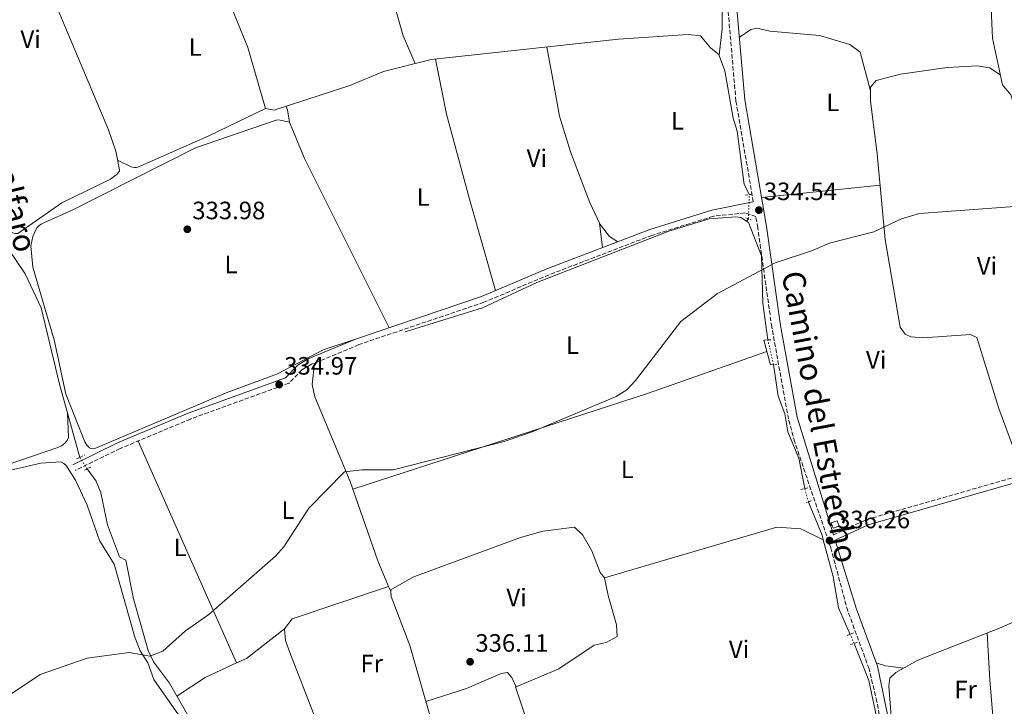
# Model space of a CAD drawing. Units: metres. Extents: x 605178 to 608662, y 4652880 to 4655245.
# Drawn here: x 606780 to 607173, y 4653821 to 4654095 of the extents above; entities that cross this region are included whole.
import ezdxf
from ezdxf.enums import TextEntityAlignment as Align

# ---------------------------------------------------------------- set-up
doc = ezdxf.new("R2010")
doc.units = ezdxf.units.M
doc.header["$MEASUREMENT"] = 0
for name, pattern in [('DGN Style 2', [1.7399219301090239, 1.043953158065414, -0.6959687720436097]), ('DGN Style 3', [2.435890702152634, 1.739921930109024, -0.6959687720436097]), ('DGN Style 5', [1.217945351076317, 0.5219765790327072, -0.6959687720436097])]:
    doc.linetypes.add(name, pattern=pattern)
for name, color, linetype, lineweight in [('Acequia sin especificar', 4, 'Continuous', 0), ('Acequia sin especificar no vista', 4, 'DGN Style 5', 0), ('Camino', 7, 'DGN Style 3', 0), ('Caseta-cabaña', 1, 'Continuous', 0), ('Cota de punto acotado terreno', 7, 'Continuous', 0), ('Curva de nivel intermedia', 30, 'Continuous', 0), ('Etiqueta de uso rústico', 92, 'Continuous', 0), ('Línea de cambio de uso (parcela vista)', 92, 'Continuous', 0), ('Margen derecho', 7, 'Continuous', 0), ('Pontón-alcantarilla (pasos de agua)', 1, 'DGN Style 2', 0), ('Punto acotado terreno (símbolo)', 7, 'Continuous', 0), ('Texto de Canal-acequia (área)', 4, 'Continuous', 0)]:
    doc.layers.add(name, color=color, linetype=linetype, lineweight=lineweight)
doc.styles.add('Style-Arial', font='arial.ttf')

# ---------------------------------------------------------------- blocks, each defined once
blk = doc.blocks.new('5PATER')
at = {"layer": 'Punto acotado terreno (símbolo)', "linetype": 'Continuous', "lineweight": 0}
h = blk.add_hatch(color=51, dxfattribs=at)
edge = h.paths.add_edge_path()
edge.add_ellipse((0, 0), major_axis=(-0.1095731443231308, -0.1110710700762829), ratio=0.9994222409660317, start_angle=0, end_angle=360)

msp = doc.modelspace()

# ---------------------------------------------------------------- linework, layer by layer
at = {"layer": 'Acequia sin especificar', "color": 4, "linetype": 'Continuous', "lineweight": 0, "extrusion": (-0.4693866083895664, -0.5763354558707334, 0.6689646135415638), "elevation": -2967000.982394089, "flags": 128}
msp.add_lwpolyline([(-2468276.831592064, 2670750.539015406), (-2468276.831592064, 2670748.668961931)], dxfattribs=at)
at = {"layer": 'Acequia sin especificar', "color": 4, "linetype": 'Continuous', "lineweight": 0, "extrusion": (0.06864873679861999, 0.04004509649240068, 0.9968368678890585), "elevation": 228375.9747773295, "flags": 128}
msp.add_lwpolyline([(3714029.072039864, -2860256.984596766), (3714030.944280632, -2860257.487900361), (3714045.101616818, -2860259.501114741)], dxfattribs=at)
at = {"layer": 'Acequia sin especificar', "color": 4, "linetype": 'Continuous', "lineweight": 0}
for points in [[(607059.2800000003, 4654080.75, 332.5099999999948), (607060.4800000006, 4654091.039999999, 332.3699999999953), (607060.4000000004, 4654105.76, 332.3500000000058), (607058.7699999996, 4654117.609999999, 332.3099999999977)], [(607227.9900000002, 4653878.42, 335.6600000000035), (607227.3499999996, 4653894.210000001, 335.8099999999977), (607225.0499999998, 4653913.390000001, 335.6100000000006), (607222.9900000002, 4653916.57, 335.6100000000006), (607210.4000000004, 4653924.560000001, 335.5500000000029), (607206.0199999996, 4653928.850000001, 335.320000000007), (607204.1399999997, 4653933.01, 335.3399999999965), (607192.8700000001, 4653969.220000001, 334.9499999999971), (607189.4100000003, 4653977.49, 334.929999999993), (607188.7999999998, 4654012.130000001, 334.3399999999965), (607187.8799999999, 4654018.680000001, 334.1699999999983), (607184.9400000004, 4654026.680000001, 334.0299999999988), (607179.6799999997, 4654052.01, 333.8399999999965), (607175.6799999997, 4654064.789999999, 333.8399999999965), (607172.3099999996, 4654068.710000001, 333.6399999999995), (607168.3099999996, 4654087.300000001, 333.1900000000023), (607167.0899999999, 4654114.32, 333.0399999999936)], [(606878.1200000001, 4654059.32, 332.5500000000029), (606881.6200000001, 4654058.57, 332.7400000000052), (606911.7800000003, 4654068.470000001, 332.8000000000029), (606925.29, 4654074.07, 332.6699999999983), (606944.2199999997, 4654078.850000001, 332.7799999999988), (607019.0899999999, 4654086.91, 333.0099999999948), (607046.8399999999, 4654088.84, 332.7100000000065), (607051.8099999996, 4654088.25, 332.7200000000012), (607055.7400000002, 4654083.439999999, 332.4900000000052), (607059.2800000003, 4654080.75, 332.5099999999948)], [(607071.2800000003, 4654024.91, 333.2700000000041), (607069.2100000001, 4654028.980000001, 333.25), (607066.4400000004, 4654050.32, 333.1699999999983), (607064.7699999996, 4654055.449999999, 332.9600000000065), (607061.5499999998, 4654074.27, 332.7200000000012), (607059.25, 4654080.460000001, 332.5099999999948), (607059.2800000003, 4654080.75, 332.5099999999948)], [(606933.9600000001, 4653970.25, 333.5399999999936), (606964.7199999997, 4653979.710000001, 333.7200000000012), (606986.5, 4653989.880000001, 333.9700000000012), (607039.0899999999, 4654010.32, 333.7200000000012), (607055.1900000004, 4654015.279999999, 333.6999999999971), (607065.8600000005, 4654016.039999999, 333.5), (607067.8799999999, 4654015.859999999, 333.5), (607070.1100000005, 4654014.350000001, 333.4700000000012)], [(607078.6399999997, 4653966.970000001, 333.6600000000035), (607076.6500000004, 4653981.609999999, 333.6399999999995), (607076.1100000005, 4654000.49, 333.6399999999995), (607070.9699999997, 4654013.77, 333.4499999999971), (607070.1100000005, 4654014.350000001, 333.4700000000012)], [(606804.0199999996, 4653920.119999999, 333.3300000000018), (606795.9800000006, 4653949.310000001, 333.4600000000065), (606788.5999999996, 4653979.710000001, 332.9100000000035), (606782.2599999999, 4653993.300000001, 332.4900000000052), (606775.5800000001, 4654003.119999999, 332.3899999999995), (606774.7100000001, 4654004.640000001, 332.3899999999995)], [(607093.3700000001, 4653907.689999999, 334.5), (607091.0199999996, 4653919.810000001, 334.4400000000023), (607086.7000000002, 4653930.33, 334.1900000000023), (607085.4600000001, 4653937.480000001, 334.0500000000029), (607082.8300000001, 4653944.529999999, 333.9499999999971), (607080.9000000004, 4653957.15, 333.9100000000035)], [(606863.7800000003, 4653788.300000001, 335.3800000000047), (606839.7699999996, 4653830.060000001, 334.5), (606833.4900000002, 4653838.560000001, 334.5), (606831.3700000001, 4653843.060000001, 334.5), (606825.4299999997, 4653863.619999999, 334.3300000000018), (606822.4000000004, 4653879.100000001, 334.2400000000052), (606819.9199999999, 4653880.390000001, 334.1000000000058), (606815.1399999997, 4653893.220000001, 333.8099999999977), (606812.4000000004, 4653905.939999999, 333.8099999999977), (606810.6100000005, 4653910.58, 333.75), (606807.0199999996, 4653915.529999999, 333.4900000000052)], [(607013.5099999999, 4653872.109999999, 335.8000000000029), (607082.1900000004, 4653892.25, 336.0500000000029), (607091.8499999996, 4653891.57, 336.0099999999948), (607100.79, 4653887.199999999, 334.9700000000012)], [(607111.5599999996, 4653849.51, 335.1999999999971), (607106.9000000004, 4653860.07, 335.2599999999948), (607104.7400000002, 4653872.600000001, 335.2799999999988), (607100.79, 4653887.199999999, 334.9700000000012)], [(607181.29, 4653787.41, 336.8999999999942), (607170.3499999996, 4653794.99, 336.6399999999995), (607168.1100000005, 4653796.539999999, 336.570000000007), (607153.3099999996, 4653804.859999999, 336.6600000000035), (607148.5800000001, 4653806.52, 336.5800000000018), (607143.6299999999, 4653807.369999999, 336.4900000000052), (607129.2999999998, 4653808.02, 336.4499999999971), (607128.4500000002, 4653810.09, 336.4499999999971), (607126.9900000002, 4653828.859999999, 336.429999999993), (607127.3899999997, 4653831.99, 336.4100000000035), (607129.8099999996, 4653834.33, 336.3300000000018), (607138.5599999996, 4653839.180000001, 336.1499999999942), (607171.8300000001, 4653852.199999999, 335.8800000000047), (607197.4699999997, 4653863.619999999, 335.6499999999942), (607227.9900000002, 4653878.42, 335.6600000000035)], [(607122.8499999996, 4653811.060000001, 335.9400000000023), (607122.5300000003, 4653814.060000001, 335.8399999999965), (607118.9900000002, 4653831.07, 335.5299999999988), (607113.0499999998, 4653845.859999999, 335.3999999999942)]]:
    msp.add_polyline3d(points, dxfattribs=at)
at = {"layer": 'Acequia sin especificar no vista', "color": 4, "linetype": 'DGN Style 5', "lineweight": 0, "extrusion": (0.006471168279549691, 0.1633118521485689, 0.9865532742477224), "elevation": 764314.6770179468, "flags": 128}
msp.add_lwpolyline([(-422325.9438849096, -4611491.912621057), (-422325.9438849095, -4611501.6409611)], dxfattribs=at)
at = {"layer": 'Acequia sin especificar no vista', "color": 4, "linetype": 'DGN Style 5', "lineweight": 0, "extrusion": (-0.005562597948033108, 0.02417022647587993, 0.9996923815135201), "elevation": 109444.0586390218, "flags": 128}
msp.add_lwpolyline([(-1635403.266576028, -4397879.334222109), (-1635403.266576028, -4397889.414028656)], dxfattribs=at)
at = {"layer": 'Acequia sin especificar no vista', "color": 4, "linetype": 'DGN Style 5', "lineweight": 0, "extrusion": (-0.01595697081757238, 0.02441416535088574, 0.9995745713114889), "elevation": 104272.0094922236, "flags": 128}
msp.add_lwpolyline([(-3054103.769829601, -3562123.263204279), (-3054103.769829601, -3562128.748976787)], dxfattribs=at)
at = {"layer": 'Acequia sin especificar no vista', "color": 4, "linetype": 'DGN Style 5', "lineweight": 0, "extrusion": (-0.01304183901378611, 0.04646694959147804, 0.9988346875388348), "elevation": 208669.3902397268, "flags": 128}
msp.add_lwpolyline([(-1842120.256235303, -4311661.056201086), (-1842120.256235303, -4311666.650609007)], dxfattribs=at)
at = {"layer": 'Acequia sin especificar no vista', "color": 4, "linetype": 'DGN Style 5', "lineweight": 0, "extrusion": (-0.01914848714223536, 0.04690736783545058, 0.9987156924184747), "elevation": 207009.3324159377, "flags": 128}
msp.add_lwpolyline([(-2320964.071471371, -4073958.832860777), (-2320964.071471371, -4073962.780340987)], dxfattribs=at)
at = {"layer": 'Camino', "color": 7, "linetype": 'DGN Style 3', "lineweight": 0, "extrusion": (-0.009191227235183626, 0.04769503548796675, 0.9988196558597118), "elevation": 216723.8237339579, "flags": 128}
msp.add_lwpolyline([(-1476776.515162764, -4449654.230612081), (-1476790.611328144, -4449657.730529454), (-1476855.645800813, -4449663.495099244)], dxfattribs=at)
at = {"layer": 'Camino', "color": 7, "linetype": 'DGN Style 3', "lineweight": 0}
for points in [[(607072.8400000001, 4654022.120000001, 334.8699999999955), (607065.9299999989, 4654062.270000001, 334.270000000004), (607060.949999999, 4654119.88, 333.5599999999978)], [(607129.2399999981, 4653783.969999999, 337.7799999999989), (607122.1799999995, 4653822.66, 337.5200000000042), (607119.079999997, 4653835.760000003, 337.1499999999942), (607110.5399999986, 4653858.860000002, 336.7599999999949), (607103.739999997, 4653884.149999999, 336.6999999999971), (607089.3799999983, 4653926.230000001, 335.8399999999966), (607086.8999999971, 4653935.430000002, 335.6799999999931), (607080.2199999985, 4653972.11, 335.0200000000041), (607074.6299999983, 4654011.7, 334.8699999999955), (607073.8599999994, 4654016.180000001, 334.270000000004), (607069.4699999995, 4654017.649999999, 334.6600000000036), (607056.9300000002, 4654016.300000001, 334.5299999999988), (607032.3200000006, 4654008.680000001, 334.25), (606991.3599999989, 4653992.980000001, 334.5899999999966), (606965.2899999976, 4653981.970000001, 334.6199999999953), (606915.3599999981, 4653965.080000004, 334.270000000004), (606896.5500000013, 4653957.280000002, 334.729999999996), (606892.7499999994, 4653955.120000001, 334.7700000000042), (606887.5300000003, 4653949.719999999, 334.8899999999995), (606848.2100000011, 4653935.420000004, 334.8099999999977), (606820.1499999984, 4653923.63, 334.7200000000012), (606802.2699999993, 4653914.91, 334.7899999999937)]]:
    msp.add_polyline3d(points, dxfattribs=at)
at = {"layer": 'Caseta-cabaña', "color": 1, "linetype": 'Continuous', "lineweight": 0}
msp.add_polyline3d([(607107.0700000003, 4653892.66, 338.5899999999965), (607104.6900000004, 4653891.859999999, 338.5899999999965), (607103.9600000001, 4653894.029999999, 338.5899999999965), (607106.3399999999, 4653894.83, 338.6600000000035)], close=True, dxfattribs=at)
msp.add_polyline3d([(607104.6900000004, 4653891.859999999, 338.5899999999965), (607103.9600000001, 4653894.029999999, 338.5899999999965), (607106.3399999999, 4653894.83, 338.6600000000035), (607107.0700000003, 4653892.66, 338.5899999999965), (607104.6900000004, 4653891.859999999, 338.5899999999965)], dxfattribs=at)
at = {"layer": 'Curva de nivel intermedia', "color": 30, "linetype": 'Continuous', "lineweight": 0, "elevation": 334.9999999999999, "flags": 128}
msp.add_lwpolyline([(607186.1100000001, 4654020.84), (607139.2300000016, 4654017.409999999), (607132.0600000012, 4654015.310000001), (607121.0300000005, 4654010.100000001), (607103.3200000012, 4654005.609999999), (607096.5399999997, 4654002.59), (607081.5700000006, 4653997.789999999), (607058.5999999997, 4653985.52), (607043.9800000016, 4653974.34), (607025.9000000014, 4653950.800000001), (607022.3099999994, 4653947.079999999), (607018.0700000015, 4653944.41), (606984.6199999996, 4653930.3), (606973.4200000014, 4653926.48), (606929.1600000004, 4653915.149999999), (606916.5499999995, 4653915.13), (606909.7300000022, 4653914.32), (606895.4000000004, 4653899.87), (606885.4300000013, 4653884.390000002), (606882.0899999997, 4653880.66), (606855.5500000014, 4653857.490000002), (606846.1799999992, 4653850.939999999), (606837.1400000004, 4653842.850000001), (606832.0300000006, 4653840.84), (606823.7300000014, 4653842.279999998), (606807.01, 4653839.96), (606788.1600000008, 4653833.51), (606776.1100000008, 4653825.369999999)], dxfattribs=at)
at = {"layer": 'Línea de cambio de uso (parcela vista)', "color": 92, "linetype": 'Continuous', "lineweight": 0, "extrusion": (0.6307306095864482, 0.2094877542819869, 0.7471905907709208), "elevation": 1358035.097973453, "flags": 128}
msp.add_lwpolyline([(4225555.09376126, -1526276.270941054), (4225533.187656602, -1526275.037134439), (4225521.232193657, -1526276.421405275)], dxfattribs=at)
at = {"layer": 'Línea de cambio de uso (parcela vista)', "color": 92, "linetype": 'Continuous', "lineweight": 0, "flags": 128}
for points, elevation in [([(607119.6100000005, 4654066.300000001), (607119.6064999999, 4654066.313100001)], 334.5299999999988), ([(606912.9800000006, 4653907.380000001), (606912.9828000005, 4653907.380899999)], 335.6300000000047)]:
    msp.add_lwpolyline(points, dxfattribs=dict(at, elevation=elevation))
at = {"layer": 'Línea de cambio de uso (parcela vista)', "color": 92, "linetype": 'Continuous', "lineweight": 0, "extrusion": (-0.9489301367359285, -0.1575682339513952, 0.2733200454481345), "elevation": -1309133.833655564, "flags": 128}
msp.add_lwpolyline([(-4491784.900983975, 372322.1212659315), (-4491783.533401288, 372323.4415377181), (-4491778.542260807, 372323.5247044447)], dxfattribs=at)
at = {"layer": 'Línea de cambio de uso (parcela vista)', "color": 92, "linetype": 'Continuous', "lineweight": 0, "extrusion": (-0.1804107485797257, -0.08433315056151149, 0.9799693268226677), "elevation": -501652.69825091, "flags": 128}
msp.add_lwpolyline([(-3959159.40825506, 2470208.903017655), (-3959143.636911444, 2470208.149810815), (-3959068.183164121, 2470210.208576178)], dxfattribs=at)
at = {"layer": 'Línea de cambio de uso (parcela vista)', "color": 92, "linetype": 'Continuous', "lineweight": 0, "extrusion": (-0.0004180111862359525, -4.362931036735027e-05, 0.999999911681562), "elevation": -122.0864837029706, "flags": 128}
msp.add_lwpolyline([(607123.5268868859, 4654028.749102962), (607076.1968826607, 4654023.809102958)], dxfattribs=at)
at = {"layer": 'Línea de cambio de uso (parcela vista)', "color": 92, "linetype": 'Continuous', "lineweight": 0, "extrusion": (-0.003805355574227082, 0.03151615001227587, 0.9994959987700589), "elevation": 144700.6242138791, "flags": 128}
msp.add_lwpolyline([(-1160522.291540072, -4545388.257835452), (-1160522.291540072, -4545378.492534638)], dxfattribs=at)
at = {"layer": 'Línea de cambio de uso (parcela vista)', "color": 92, "linetype": 'Continuous', "lineweight": 0, "extrusion": (-0.001038008473361656, 0.00376659692453715, 0.9999923676138821), "elevation": 17235.12371176178, "flags": 128}
msp.add_lwpolyline([(607077.0513645768, 4653934.985628255), (607079.7714046317, 4653925.115558239)], dxfattribs=at)
at = {"layer": 'Línea de cambio de uso (parcela vista)', "color": 92, "linetype": 'Continuous', "lineweight": 0, "extrusion": (-0.004946093431541358, 0.01652332676681745, 0.9998512468524123), "elevation": 74231.76415335106, "flags": 128}
msp.add_lwpolyline([(-1916013.499163298, -4283757.615405995), (-1916137.161357537, -4283760.514338313), (-1916187.615377818, -4283762.833484167)], dxfattribs=at)
at = {"layer": 'Línea de cambio de uso (parcela vista)', "color": 92, "linetype": 'Continuous', "lineweight": 0, "extrusion": (-0.0002515539511733351, 0.0005661081596284828, 0.9999998081210623), "elevation": 2816.865974703178, "flags": 128}
msp.add_lwpolyline([(606866.6551569288, 4653837.260876519), (606827.32504308, 4653925.7710907)], dxfattribs=at)
at = {"layer": 'Línea de cambio de uso (parcela vista)', "color": 92, "linetype": 'Continuous', "lineweight": 0, "extrusion": (-0.2896936457956319, -0.09512673590640117, 0.9523804364335865), "elevation": -618210.205673117, "flags": 128}
msp.add_lwpolyline([(-4232237.237677218, 1932055.336043075), (-4232248.292042353, 1932054.35051376), (-4232278.559118845, 1932053.759852097)], dxfattribs=at)
at = {"layer": 'Línea de cambio de uso (parcela vista)', "color": 92, "linetype": 'Continuous', "lineweight": 0, "extrusion": (0.0079466016026185, -0.01126755476699799, 0.9999049423482924), "elevation": -47279.02167241881, "flags": 128}
msp.add_lwpolyline([(606863.9161938591, 4653614.406711892), (606866.9859379703, 4653618.346962022), (606905.466494341, 4653631.287983529)], dxfattribs=at)
at = {"layer": 'Línea de cambio de uso (parcela vista)', "color": 92, "linetype": 'Continuous', "lineweight": 0, "extrusion": (-0.01060526220506459, 0.0249250892640081, 0.9996330668494032), "elevation": 109897.4540423992, "flags": 128}
msp.add_lwpolyline([(-2380554.038971518, -4043231.508351822), (-2380554.038971518, -4043233.697554968)], dxfattribs=at)
at = {"layer": 'Línea de cambio de uso (parcela vista)', "color": 92, "linetype": 'Continuous', "lineweight": 0, "extrusion": (-0.01089588247925137, 0.02623083034313542, 0.9995965302483337), "elevation": 115797.8008981248, "flags": 128}
msp.add_lwpolyline([(-2345748.711826261, -4063359.423684721), (-2345748.711826261, -4063359.430726028)], dxfattribs=at)
at = {"layer": 'Línea de cambio de uso (parcela vista)', "color": 92, "linetype": 'Continuous', "lineweight": 0, "extrusion": (0.009987198904292725, 0.0006864759963115789, 0.999949891048923), "elevation": 9591.309376188552, "flags": 128}
msp.add_lwpolyline([(606832.9711266281, 4653832.622154137), (606836.9212361127, 4653834.442354566), (606852.1320754915, 4653846.222357342)], dxfattribs=at)
at = {"layer": 'Línea de cambio de uso (parcela vista)', "color": 92, "linetype": 'Continuous', "lineweight": 0, "extrusion": (0.979703797885445, 0.07705805473016768, 0.1850473577494091), "elevation": 953521.7812433476, "flags": 128}
msp.add_lwpolyline([(4591911.596577441, -179205.7198488126), (4591892.828024068, -179203.7050524829), (4591856.437374046, -179204.9871956018)], dxfattribs=at)
at = {"layer": 'Línea de cambio de uso (parcela vista)', "color": 92, "linetype": 'Continuous', "lineweight": 0, "extrusion": (0.07098026184629634, -0.1318831090006446, 0.9887207128348001), "elevation": -570355.1947740513, "flags": 128}
msp.add_lwpolyline([(2739929.773855835, 3767469.137207697), (2739943.247524429, 3767470.40581111), (2739957.029091704, 3767469.542493103)], dxfattribs=at)
at = {"layer": 'Línea de cambio de uso (parcela vista)', "color": 92, "linetype": 'Continuous', "lineweight": 0, "extrusion": (0.1531013214876772, 0.4038982418993988, 0.9019014333890936), "elevation": 1972932.281823653, "flags": 128}
msp.add_lwpolyline([(1081842.945522529, -4118732.948711355), (1081839.033331718, -4118733.110770188), (1081832.001465461, -4118734.939719871)], dxfattribs=at)
at = {"layer": 'Línea de cambio de uso (parcela vista)', "color": 92, "linetype": 'Continuous', "lineweight": 0, "extrusion": (-0.006412541799194769, 0.01401258952698815, 0.9998812562711744), "elevation": 61656.43766279875, "flags": 128}
msp.add_lwpolyline([(606967.8161570654, 4653421.541936902), (606967.8134564796, 4653421.547837481)], dxfattribs=at)
at = {"layer": 'Línea de cambio de uso (parcela vista)', "color": 92, "linetype": 'Continuous', "lineweight": 0}
for points in [[(606771.6978000002, 4654156.118899999, 331.8791000000056), (606794.9699999997, 4654099.51, 332.7899999999936), (606815.4400000004, 4654050.74, 333.1199999999953), (606818.3600000005, 4654042.289999999, 333.1699999999983), (606819.9000000004, 4654034.859999999, 333.2100000000065), (606819.8200000003, 4654034.41, 333.2100000000065), (606819.6399999997, 4654033.980000001, 333.1999999999971), (606819.0199999996, 4654033.17, 333.1999999999971), (606816.2599999999, 4654031.119999999, 333.1900000000023), (606796.8700000001, 4654021.630000001, 333.2799999999988), (606779.2300000006, 4654009.4, 333.0500000000029), (606778.1799999997, 4654009.4, 333.0200000000041), (606777.2199999997, 4654009.67, 332.9900000000052), (606776.8499999996, 4654009.890000001, 332.9799999999959), (606776.54, 4654010.17, 332.9700000000012), (606776.0700000003, 4654010.92, 332.9499999999971), (606774.3099999996, 4654018.74, 333.1600000000035), (606769.7000000002, 4654027.75, 332.5200000000041)], [(606878.1200000001, 4654059.32, 332.5500000000029), (606871.1100000005, 4654083.680000001, 333.179999999993), (606859.2800000003, 4654112.699999999, 332.9700000000012), (606847.7100000001, 4654141.82, 332.2799999999988)], [(607119.6064999999, 4654066.313100001, 334.5299999999988), (607115.5, 4654081.730000001, 334.5299999999988), (607111.4400000004, 4654084.84, 334.4700000000012), (607099.2300000006, 4654088.380000001, 334.2200000000012), (607079.4199999999, 4654090.16, 334.3699999999953), (607074.2400000002, 4654091.33, 334.4499999999971), (607071.8799999999, 4654090.83, 334.3699999999953), (607067.2599999999, 4654087.67, 333.9700000000012)], [(607018.79, 4654006.140000001, 334.2400000000052), (607015.4900000002, 4654008.189999999, 334.1600000000035), (607011.7400000002, 4654013.050000001, 334.1000000000058), (607007.4600000001, 4654022.09, 334.0200000000041), (606999.8899999997, 4654041.980000001, 334), (606995.5300000003, 4654056.300000001, 334.0099999999948), (606993.0499999998, 4654069.51, 334.320000000007), (606990.4199999999, 4654083.82, 332.9199999999983)], [(606969.9900000002, 4653986.640000001, 334.6199999999953), (606959.5899999999, 4654023.180000001, 333.7700000000041), (606950.4500000002, 4654057.050000001, 334.7700000000041), (606946.0099999999, 4654079.039999999, 332.7799999999988)], [(607119.6064999999, 4654066.313100001, 334.5283999999957), (607119.6200000001, 4654067.810000001, 334.5500000000029), (607121.9400000004, 4654070.5, 334.4900000000052), (607131.6500000004, 4654073, 334.3500000000058), (607150.2199999997, 4654075.710000001, 334.4100000000035), (607162.2100000001, 4654076.279999999, 334.429999999993), (607167.2300000006, 4654075.480000001, 334.5599999999977), (607171.4699999997, 4654072.609999999, 333.5399999999936)], [(607181.3600000005, 4653911.15, 336.3999999999942), (607170.7999999998, 4653939.609999999, 335.7599999999948), (607162.04, 4653967.960000001, 335.7400000000052), (607159.5099999999, 4653969.189999999, 335.679999999993), (607140.6500000004, 4653967.82, 335.6399999999995), (607135.7199999997, 4653968.199999999, 335.6300000000047), (607133.4100000003, 4653969.230000001, 335.6199999999953), (607131.4699999997, 4653972.109999999, 335.6000000000058), (607125.4600000001, 4654007.100000001, 335.3000000000029), (607122.29, 4654041.15, 334.429999999993), (607119.5700000003, 4654062.26, 334.4700000000012), (607119.6064999999, 4654066.313100001, 334.5283999999957)], [(606819.1200000001, 4654038.640000001, 333.1600000000035), (606824.4699999997, 4654036.029999999, 332.9700000000012), (606825.7800000003, 4654035.720000001, 333.0099999999948), (606826.4699999997, 4654035.710000001, 333.0299999999988), (606827.1399999997, 4654035.84, 333.0399999999936), (606855.5599999996, 4654048.460000001, 333.3800000000047), (606878.1200000001, 4654059.32, 332.5500000000029)], [(606914.5, 4653967.390000001, 334.1399999999995), (606901.1699999999, 4653963.08, 334.2700000000041), (606882.8899999997, 4653953.380000001, 334.0899999999965), (606862.3899999997, 4653945.84, 333.8300000000018), (606810.0199999996, 4653923.66, 333.9499999999971), (606808.9400000004, 4653923.57, 333.9600000000065), (606808.4000000004, 4653923.67, 333.9600000000065), (606807.8899999997, 4653923.930000001, 333.9700000000012), (606806.8499999996, 4653924.970000001, 334), (606806.0099999999, 4653926.300000001, 334.0299999999988), (606798.3899999997, 4653945.33, 334.1000000000058), (606793.9800000006, 4653966.470000001, 333.6999999999971), (606785.2800000003, 4653995.949999999, 333.9400000000023), (606784.5099999999, 4654004.52, 333.9799999999959), (606785.3399999999, 4654008.289999999, 333.9799999999959), (606786.0300000003, 4654010.15, 333.9900000000052), (606787.0300000003, 4654011.800000001, 334.0099999999948), (606787.7300000006, 4654012.51, 334.0299999999988), (606788.6100000005, 4654013.09, 334.0399999999936), (606790.4100000003, 4654014.060000001, 334.070000000007), (606800.7199999997, 4654018.560000001, 334.3300000000018), (606850.2400000002, 4654043.630000001, 334.3800000000047), (606882, 4654054.529999999, 334.0800000000018), (606882.9699999997, 4654054.720000001, 334.0800000000018), (606884.0300000003, 4654054.67, 334.0800000000018), (606887.7699999996, 4654053.91, 334.0800000000018)], [(606912.9828000005, 4653907.380899999, 335.6298999999999), (606911.8799999999, 4653910.539999999, 335.6100000000006), (606897.79, 4653944.27, 335.3600000000006), (606896.7699999996, 4653949.17, 335.3899999999995), (606897.7000000002, 4653957.76, 334.6999999999971)], [(606720.2808999997, 4653914.652000001, 334.0620000000054), (606721.4000000004, 4653912.699999999, 334.0399999999936), (606725.1600000003, 4653908.560000001, 334.0500000000029), (606725.8799999999, 4653908.230000001, 334.0500000000029), (606726.6399999997, 4653908.119999999, 334.0599999999977), (606728.2400000002, 4653908.210000001, 334.0599999999977), (606731.3300000001, 4653908.609999999, 334.070000000007), (606769.9000000004, 4653915.359999999, 334.0299999999988), (606795.2699999996, 4653924.02, 333.8000000000029), (606796.7800000003, 4653924.76, 333.9100000000035), (606798.0599999996, 4653925.730000001, 333.9499999999971), (606798.9500000002, 4653926.779999999, 333.9499999999971), (606799.4900000002, 4653928.01, 333.9499999999971), (606799.1500000004, 4653937.789999999, 333.9100000000035)], [(606645.7100000001, 4653850.869999999, 335.5399999999936), (606657.3499999996, 4653859.640000001, 335.1699999999983), (606677.7400000002, 4653871.600000001, 335.1399999999995), (606721.2000000002, 4653900.720000001, 334.8999999999942), (606728.4199999999, 4653904.82, 334.9100000000035), (606740.7599999999, 4653906.74, 334.8899999999995), (606788.4400000004, 4653917.82, 335.0200000000041), (606796.4299999997, 4653918.300000001, 334.9900000000052), (606797.6900000004, 4653917.65, 335.0099999999948), (606798.7000000002, 4653916.680000001, 335.0099999999948), (606802.4000000004, 4653910.74, 335.0099999999948), (606806.9600000001, 4653901.07, 334.8999999999942), (606811.9199999999, 4653886.92, 334.9600000000065), (606817.79, 4653877.470000001, 335.3899999999995), (606825.9400000004, 4653848.41, 335.5299999999988), (606828.0800000001, 4653842.930000001, 335.5200000000041), (606831.2400000002, 4653838.16, 335.6399999999995), (606833.6399999997, 4653831.49, 336.4199999999983), (606863.7800000003, 4653788.300000001, 335.3800000000047)], [(606928.1573000001, 4653866.576500001, 336.1658000000025), (606928.1100000005, 4653867.279999999, 336.1499999999942), (606936.9900000002, 4653872.350000001, 336.1199999999953), (606979.9199999999, 4653888.119999999, 336.1999999999971), (606988.8399999999, 4653890.65, 336.1600000000035), (607001.4400000004, 4653892.220000001, 335.9700000000012), (607004.8099999996, 4653889.07, 335.9499999999971), (607008.3399999999, 4653882.880000001, 336.0500000000029), (607011.7199999997, 4653874.199999999, 335.9499999999971), (607013.5099999999, 4653872.109999999, 335.8000000000029)], [(607013.5099999999, 4653872.109999999, 335.8000000000029), (607014.9600000001, 4653865.050000001, 336.6999999999971), (607018.2199999997, 4653853.350000001, 336.4799999999959), (607018.4600000001, 4653848.680000001, 336.6199999999953), (607014.0999999996, 4653846.24, 336.6199999999953), (607009.3200000003, 4653845.140000001, 336.6199999999953), (606995.2199999997, 4653835.720000001, 336.75), (606978.1372999996, 4653828.6359, 336.5623000000051)], [(606958.1399999997, 4653775.92, 337.0500000000029), (606955.2999999998, 4653780.119999999, 336.9900000000052), (606948.3799999999, 4653801.02, 336.9499999999971), (606935.75, 4653845.109999999, 336.6600000000035), (606928.29, 4653864.600000001, 336.2100000000065), (606928.1573000001, 4653866.576500001, 336.1658000000025)], [(606944.5599999996, 4653814.34, 336.8600000000006), (606934.2999999998, 4653812.359999999, 336.929999999993), (606918.5800000001, 4653806.930000001, 336.75), (606904.3200000003, 4653805.17, 336.320000000007), (606901.7400000002, 4653808.16, 336.3399999999965), (606897.54, 4653817.26, 336.3600000000006), (606887.8099999996, 4653842.220000001, 336.1499999999942), (606886.1200000001, 4653847.100000001, 335.9900000000052), (606885.75, 4653851.710000001, 335.8600000000006)], [(606978.1372999996, 4653828.6359, 336.5598999999929), (606976.4600000001, 4653832.27, 336.5200000000041), (606974.75, 4653834.24, 336.5800000000018), (606972.1799999997, 4653833.939999999, 336.6000000000058), (606958.4199999999, 4653827.92, 336.6399999999995), (606942.1699999999, 4653822.710000001, 336.8099999999977)], [(606978.1372999996, 4653828.6359, 336.5623000000051), (606977.9299999997, 4653828.550000001, 336.5599999999977), (606983.7599999999, 4653811.01, 336.8000000000029), (606987.8099999996, 4653795.460000001, 337.320000000007), (606990.9800000006, 4653782.91, 336.3399999999965)]]:
    msp.add_polyline3d(points, dxfattribs=at)
at = {"layer": 'Margen derecho', "color": 7, "linetype": 'Continuous', "lineweight": 0}
for points in [[(607017.2100000009, 4654348.710000002, 330.9199999999984), (607029.4499999986, 4654300.140000002, 331.4400000000024), (607032.6200000002, 4654284.090000001, 331.3600000000006), (607035.8999999971, 4654251.039999999, 331.8200000000069), (607039.0300000008, 4654232.61, 332.2200000000012), (607046.36, 4654201.660000003, 332.5899999999965), (607058.1200000015, 4654166.890000002, 333.0099999999947), (607064.3099999984, 4654121.81, 333.5599999999978), (607069.4200000003, 4654062.720000001, 334.270000000004), (607078.1000000017, 4654012.25, 334.8699999999955), (607083.6900000018, 4653972.670000002, 335.0200000000041), (607090.3299999981, 4653936.2, 335.6799999999931), (607104.8099999976, 4653889.180000002, 336.8500000000059)], [(607072.8400000001, 4654022.120000001, 334.8699999999955), (607056.3199999998, 4654018.690000002, 334.5299999999988), (607031.5100000015, 4654011.010000002, 334.25), (606990.4400000002, 4653995.27, 334.5899999999966), (606964.4200000004, 4653984.280000002, 334.6199999999953), (606914.4999999999, 4653967.390000002, 334.270000000004), (606895.4600000005, 4653959.5, 334.729999999996), (606891.2199999982, 4653957.090000001, 334.7700000000042), (606886.1499999987, 4653951.850000001, 334.8899999999995), (606847.3099999981, 4653937.720000001, 334.8099999999977), (606819.1299999993, 4653925.880000001, 334.7200000000012), (606801.1900000018, 4653917.13, 334.7899999999937)], [(607128.5699999998, 4653807.239999999, 337.7799999999989), (607122.4499999976, 4653836.780000002, 337.1499999999942), (607113.8899999993, 4653859.930000001, 336.7599999999949), (607105.5699999998, 4653887.13, 336.5299999999988), (607118.760000002, 4653893.230000001, 336.6799999999931), (607181.3599999981, 4653911.149999999, 336.3999999999942)]]:
    msp.add_polyline3d(points, dxfattribs=at)
at = {"layer": 'Pontón-alcantarilla (pasos de agua)', "color": 1, "linetype": 'DGN Style 2', "lineweight": 0, "extrusion": (-0.00783439392275371, -0.0007431836131416063, 0.9999690344955591), "elevation": -7880.298307357536, "flags": 128}
msp.add_lwpolyline([(607053.670265463, 4654020.188750206), (607056.2003445071, 4654020.428750272)], dxfattribs=at)
at = {"layer": 'Pontón-alcantarilla (pasos de agua)', "color": 1, "linetype": 'DGN Style 2', "lineweight": 0, "flags": 128}
for points, elevation in [([(607069.9299999997, 4654015.710000001), (607072.0499999998, 4654014.859999999)], 334.8399999999965), ([(607077.0300000003, 4653966.890000001), (607079.9199999999, 4653967.039999999)], 335.6600000000035), ([(606805.9000000004, 4653915.029999999), (606808.6799999997, 4653916.279999999)], 334.2200000000012)]:
    msp.add_lwpolyline(points, dxfattribs=dict(at, elevation=elevation))
at = {"layer": 'Pontón-alcantarilla (pasos de agua)', "color": 1, "linetype": 'DGN Style 2', "lineweight": 0, "extrusion": (0.07239502912597087, 0.007978227698975679, 0.9973441269895928), "elevation": 81414.69341327382, "flags": 128}
msp.add_lwpolyline([(4559450.784454708, -1110244.149452549), (4559450.784454708, -1110246.620848915)], dxfattribs=at)
at = {"layer": 'Pontón-alcantarilla (pasos de agua)', "color": 1, "linetype": 'DGN Style 2', "lineweight": 0, "extrusion": (0.01454353156629329, 0.007271765776842195, 0.9998677948169282), "elevation": 43001.24268378296, "flags": 128}
msp.add_lwpolyline([(606733.6815239739, 4653729.817968148), (606736.9820475733, 4653731.468011773)], dxfattribs=at)
at = {"layer": 'Pontón-alcantarilla (pasos de agua)', "color": 1, "linetype": 'DGN Style 2', "lineweight": 0, "extrusion": (-0.01971081592264025, -0.005274725398693303, 0.9997918088320349), "elevation": -36178.3792431785, "flags": 128}
msp.add_lwpolyline([(-4338776.200793318, 1789169.061858466), (-4338776.200793318, 1789172.002402634)], dxfattribs=at)
at = {"layer": 'Pontón-alcantarilla (pasos de agua)', "color": 1, "linetype": 'DGN Style 2', "lineweight": 0, "extrusion": (-0.05254247609853397, -0.02006647328097726, 0.998417059577559), "elevation": -124950.1029395601, "flags": 128}
msp.add_lwpolyline([(-4131031.803616279, 2224036.863797478), (-4131031.803616279, 2224034.730232386)], dxfattribs=at)
at = {"layer": 'Pontón-alcantarilla (pasos de agua)', "color": 1, "linetype": 'DGN Style 2', "lineweight": 0, "extrusion": (0.006632220253404449, 0.002724865687367765, 0.9999742940503501), "elevation": 17044.48422089047, "flags": 128}
msp.add_lwpolyline([(607094.7431346861, 4653819.833159041), (607097.3232105877, 4653820.893162977)], dxfattribs=at)
at = {"layer": 'Pontón-alcantarilla (pasos de agua)', "color": 1, "linetype": 'DGN Style 2', "lineweight": 0, "extrusion": (0.01354737180327066, 0.004230406065861715, 0.9998992811187244), "elevation": 28249.33862157191, "flags": 128}
msp.add_lwpolyline([(607051.3296323313, 4653767.546705489), (607054.019927365, 4653768.386713007)], dxfattribs=at)

# ---------------------------------------------------------------- block references
at = {"layer": 'Punto acotado terreno (símbolo)', "color": 7, "linetype": 'Continuous', "lineweight": 0, "xscale": 10, "yscale": 10, "zscale": 10}
for p in [(607075.0899999987, 4654018.75, 334.5399999999945), (606846.9400000015, 4654011.120000001, 333.9799999999968), (606883.5899999995, 4653949.140000002, 334.9700000000012), (607103.280000001, 4653886.920000004, 336.2599999999952), (606959.829999997, 4653838.57, 336.1100000000006)]:
    msp.add_blockref('5PATER', p, dxfattribs=at)

# ---------------------------------------------------------------- texts
at = {"color": 7, "linetype": 'Continuous', "lineweight": 0, "style": 'Style-Arial'}
msp.add_text('Camino del Estrecho', height=9, rotation=280.6136, dxfattribs=at).set_placement((607094.9827502767, 4653935.456729172, 335.2700000000041), align=Align.CENTER)
at = {"layer": 'Cota de punto acotado terreno', "color": 7, "linetype": 'Continuous', "lineweight": 0, "style": 'Style-Arial'}
for s, p in [('334.54', (607077.0799999986, 4654022.75, 334.5399999999936)), ('333.98', (606848.9200000024, 4654015.120000003, 333.9799999999959)), ('334.97', (606885.6399999997, 4653953.140000001, 334.9700000000012)), ('336.26', (607106.29, 4653891.830000001, 336.2599999999948)), ('336.11', (606961.9100000008, 4653842.57, 336.1100000000006))]:
    msp.add_text(s, height=7.000000000000002, dxfattribs=at).set_placement(p)
at = {"layer": 'Etiqueta de uso rústico', "color": 92, "linetype": 'Continuous', "lineweight": 0, "style": 'Style-Arial'}
for s, p in [('Vi', (606784.3989322203, 4654086.950009998, 332.570000000007)), ('L', (606850.0414203788, 4654083.830010001, 332.9700000000012)), ('L', (607104.6214203791, 4654061.770009999, 334.4100000000035)), ('L', (607042.5514203805, 4654054.42001, 333.9499999999971)), ('Vi', (606986.4589322185, 4654039.500009998, 333.9100000000035)), ('L', (606941.0914203788, 4654023.980009999, 333.8600000000006)), ('L', (606864.3914203786, 4653997.040009998, 334.0599999999977)), ('Vi', (607166.138932218, 4653996.520009998, 335.0599999999977)), ('L', (607000.6714203799, 4653964.860009998, 334.929999999993)), ('Vi', (607121.9089322182, 4653958.990009996, 335.5599999999977)), ('L', (607022.5814203813, 4653915.350010002, 335.8099999999977)), ('L', (606887.1414203783, 4653899.020009999, 334.9799999999959)), ('L', (606844.0414203773, 4653884.230009998, 335)), ('Vi', (606978.3789322205, 4653864.210010001, 336.3000000000029)), ('Vi', (607067.1789322175, 4653843.510010001, 336.6600000000035)), ('Fr', (606920.5536852673, 4653837.91001, 336.4900000000052)), ('Fr', (607157.6036852672, 4653827.520009998, 337.4900000000052))]:
    msp.add_text(s, height=7.000000000000002, dxfattribs=at).set_placement(p, align=Align.MIDDLE_CENTER)
at = {"layer": 'Texto de Canal-acequia (área)', "color": 4, "linetype": 'Continuous', "lineweight": 0, "style": 'Style-Arial'}
msp.add_text('Río Carralfaro', height=9, rotation=283.95819, dxfattribs=at).set_placement((606773.2022755343, 4654040.704732434, 332.8899999999995), align=Align.MIDDLE_CENTER)

doc.saveas('drawing.dxf')
